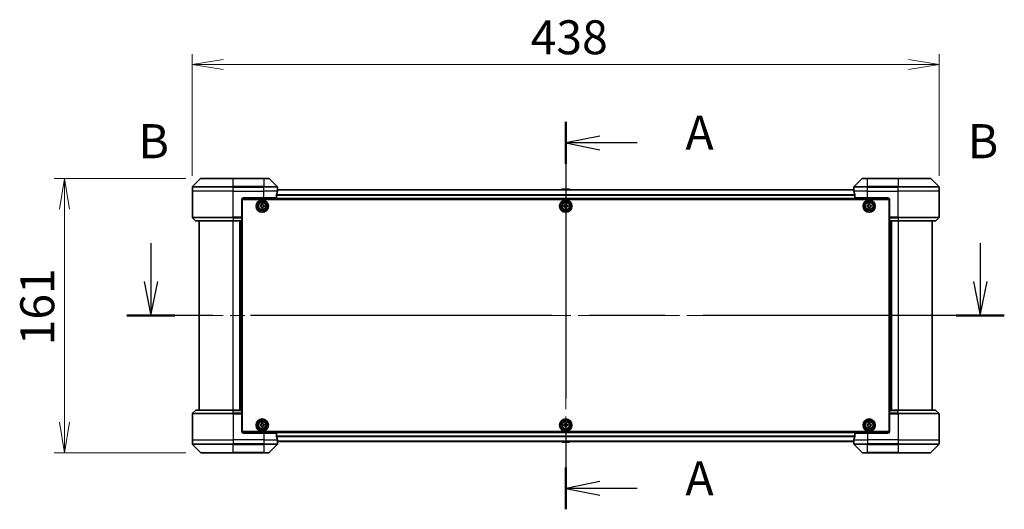
# Model space of a CAD drawing. Units: millimetres. Extents: x 87 to 12268, y 48 to 2296.
# Drawn here: x 3407 to 3984, y 1013 to 1300 of the extents above; entities that cross this region are included whole.
import ezdxf

# ---------------------------------------------------------------- set-up
doc = ezdxf.new("R2010")
doc.units = ezdxf.units.MM
doc.header["$LTSCALE"] = 6
doc.linetypes.add('CHAIN', pattern=[0.3543, 0.2362, -0.0295, 0.0591, -0.0295])
doc.layers.get('Defpoints').update_dxf_attribs({"lineweight": 25})
for name, color, linetype, lineweight in [('Centerline (ISO)', 131, 'Continuous', 18), ('Dimension (ISO)', 7, 'Continuous', 18), ('Section Line (ISO)', 7, 'CHAIN', 25), ('Visible (ISO)', 7, 'Continuous', 35), ('Visible Narrow (ISO)', 7, 'Continuous', 25)]:
    doc.layers.add(name, color=color, linetype=linetype, lineweight=lineweight)
doc.styles.add('Note Text (TK)', font='MS PGothic.ttf')
doc.dimstyles.new('Default - Method 1b (TK)', dxfattribs={"dimscale": 6, "dimtxt": 2.5, "dimasz": 2.5, "dimexe": 1, "dimexo": 1.5, "dimgap": 1, "dimtad": 1, "dimdsep": 46, "dimtxsty": 'Note Text (TK)', "dimblk": 'OPEN', "dimcen": 0.09, "dimdle": 5, "dimclrd": 100, "dimclre": 100, "dimclrt": 7, "dimadec": 1, "dimazin": 1, "dimtfac": 1, "dimtmove": 0, "dimatfit": 3, "dimldrblk": 'OPEN', "dimfxl": 1, "dimtolj": 1, "dimlwd": -1, "dimlwe": -1, "dimarcsym": 0})

# ---------------------------------------------------------------- blocks, each defined once
blk = doc.blocks.new('2dTransSection1')
at = {"layer": 'Section Line (ISO)', "linetype": 'CHAIN', "ltscale": 14.304435}
blk.add_line((174.989, 159.148), (174.989, 130.739), dxfattribs=at)
at = {"layer": 'Section Line (ISO)', "linetype": 'Continuous', "lineweight": 50}
for p, q in [((174.989, 159.148), (174.989, 156.08)), ((174.989, 133.807), (174.989, 130.739))]:
    blk.add_line(p, q, dxfattribs=at)
at = {"layer": 'Section Line (ISO)', "linetype": 'Continuous'}
for p, q in [((177.489, 158.114), (174.989, 157.614)), ((177.489, 157.614), (174.989, 157.614)), ((174.989, 157.614), (177.489, 157.114)), ((180.219, 157.614), (177.489, 157.614)), ((177.489, 132.773), (174.989, 132.273)), ((177.489, 132.273), (174.989, 132.273)), ((174.989, 132.273), (177.489, 131.773)), ((180.219, 132.273), (177.489, 132.273))]:
    blk.add_line(p, q, dxfattribs=at)
at = {"layer": 'Section Line (ISO)', "char_height": 2.5, "attachment_point": 7, "style": 'Note Text (TK)'}
for insert in [(183.767, 156.327), (183.767, 130.987)]:
    blk.add_mtext('A', dxfattribs=dict(at, insert=insert))
blk = doc.blocks.new('2dTransSection0')
at = {"layer": 'Section Line (ISO)', "linetype": 'Continuous'}
for p, q in [((144.578, 150.25), (144.578, 147.448)), ((205.386, 150.25), (205.386, 147.448)), ((144.078, 147.448), (144.578, 144.948)), ((144.578, 147.448), (144.578, 144.948)), ((144.578, 144.948), (145.078, 147.448)), ((204.886, 147.448), (205.386, 144.948)), ((205.386, 147.448), (205.386, 144.948)), ((205.386, 144.948), (205.886, 147.448))]:
    blk.add_line(p, q, dxfattribs=at)
at = {"layer": 'Section Line (ISO)', "linetype": 'CHAIN', "ltscale": 15.602504}
blk.add_line((207.15, 144.948), (142.814, 144.948), dxfattribs=at)
at = {"layer": 'Section Line (ISO)', "linetype": 'Continuous', "lineweight": 50}
for p, q in [((146.342, 144.948), (142.814, 144.948)), ((207.15, 144.948), (203.622, 144.948))]:
    blk.add_line(p, q, dxfattribs=at)
at = {"layer": 'Section Line (ISO)', "char_height": 2.5, "attachment_point": 7, "style": 'Note Text (TK)'}
for insert in [(143.659, 155.706), (204.467, 155.706)]:
    blk.add_mtext('B', dxfattribs=dict(at, insert=insert))
blk = doc.blocks.new('_Open')
at = {"color": 0, "linetype": 'ByBlock', "lineweight": -2}
for p, q in [((-1, 0.167), (0, 0)), ((-1, -0.167), (0, 0)), ((0, 0), (-1, 0))]:
    blk.add_line(p, q, dxfattribs=at)
blk = doc.blocks.new('*D54')
at = {"layer": 'Defpoints', "color": 0}
for p in [(3945.91, 1273.59), (3507.91, 1199.27), (3945.91, 1199.27)]:
    blk.add_point(p, dxfattribs=at)
at = {"layer": 'Dimension (ISO)', "color": 100}
for p, q in [((3507.91, 1208.27), (3507.91, 1279.59)), ((3945.91, 1208.27), (3945.91, 1279.59)), ((3525.91, 1273.59), (3927.91, 1273.59))]:
    blk.add_line(p, q, dxfattribs=at)
at = {"layer": 'Dimension (ISO)', "color": 100, "xscale": 18, "yscale": 18, "zscale": 18, "rotation": 180}
blk.add_blockref('_Open', (3507.91, 1273.59), dxfattribs=at)
at = {"layer": 'Dimension (ISO)', "color": 100, "xscale": 18, "yscale": 18, "zscale": 18}
blk.add_blockref('_Open', (3945.91, 1273.59), dxfattribs=at)
at = {"layer": 'Dimension (ISO)', "color": 7, "insert": (3706.37, 1289.55), "char_height": 15, "attachment_point": 4, "style": 'Note Text (TK)'}
blk.add_mtext('\\A1;\\fMS PGothic|b0|i0;{\\H19.9200;438', dxfattribs=at)
blk = doc.blocks.new('*D55')
at = {"layer": 'Defpoints', "color": 0}
for p in [(3513.12, 1206.77), (3432.92, 1045.77), (3513.12, 1045.77)]:
    blk.add_point(p, dxfattribs=at)
at = {"layer": 'Dimension (ISO)', "color": 100}
for p, q in [((3504.12, 1206.77), (3426.92, 1206.77)), ((3432.92, 1188.77), (3432.92, 1063.77)), ((3504.12, 1045.77), (3426.92, 1045.77))]:
    blk.add_line(p, q, dxfattribs=at)
at = {"layer": 'Dimension (ISO)', "color": 100, "xscale": 18, "yscale": 18, "zscale": 18}
for p, rotation in [((3432.92, 1206.77), 90), ((3432.92, 1045.77), 270)]:
    blk.add_blockref('_Open', p, dxfattribs=dict(at, rotation=rotation))
at = {"layer": 'Dimension (ISO)', "color": 7, "insert": (3416.96, 1108.79), "char_height": 15, "attachment_point": 4, "rotation": 90, "style": 'Note Text (TK)'}
blk.add_mtext('\\A1;\\fMS PGothic|b0|i0;{\\H19.9200;161', dxfattribs=at)

msp = doc.modelspace()

# ---------------------------------------------------------------- linework, layer by layer
at = {"layer": 'Centerline (ISO)', "linetype": 'CHAIN', "ltscale": 23.990969}
for p, q in [((3726.9126, 1220.0736), (3726.9126, 1032.4736)), ((3491.9126, 1126.2736), (3961.9126, 1126.2736))]:
    msp.add_line(p, q, dxfattribs=at)
at = {"layer": 'Visible (ISO)'}
for p, q in [((3507.9126, 1199.2736), (3507.9126, 1201.5665)), ((3512.7661, 1206.6271), (3508.059, 1201.92)), ((3513.1197, 1206.7736), (3531.9126, 1206.7736)), ((3549.9126, 1206.7736), (3531.9126, 1206.7736)), ((3549.9126, 1206.7736), (3552.7054, 1206.7736)), ((3557.7661, 1201.92), (3553.059, 1206.6271)), ((3557.9126, 1200.2736), (3557.9126, 1201.5665)), ((3895.9126, 1200.2736), (3895.9126, 1201.5665)), ((3900.7661, 1206.6271), (3896.059, 1201.92)), ((3901.1197, 1206.7736), (3903.9126, 1206.7736)), ((3921.9126, 1206.7736), (3903.9126, 1206.7736)), ((3921.9126, 1206.7736), (3940.7054, 1206.7736)), ((3945.7661, 1201.92), (3941.059, 1206.6271)), ((3945.9126, 1199.2736), (3945.9126, 1201.5665)), ((3507.9126, 1183.9807), (3507.9126, 1199.2736)), ((3557.3288, 1195.2736), (3557.3288, 1197.165)), ((3895.9404, 1200.0736), (3557.8847, 1200.0736)), ((3557.9126, 1200.2736), (3557.9045, 1200.2736)), ((3557.9126, 1200.0736), (3557.9126, 1200.2736)), ((3724.6034, 1200.3826), (3724.4026, 1200.0736)), ((3729.054, 1200.4736), (3724.7711, 1200.4736)), ((3729.2217, 1200.3826), (3729.4226, 1200.0736)), ((3895.9126, 1200.2736), (3895.9126, 1200.0736)), ((3895.9206, 1200.2736), (3895.9126, 1200.2736)), ((3896.4964, 1197.165), (3896.4964, 1195.2736)), ((3945.9126, 1183.9807), (3945.9126, 1199.2736)), ((3536.9126, 1194.2736), (3536.9126, 1183.9807)), ((3537.1626, 1191.0736), (3536.9126, 1191.0736)), ((3537.1626, 1190.5736), (3536.9126, 1190.5736)), ((3537.1626, 1190.0736), (3536.9126, 1190.0736)), ((3536.9586, 1194.5736), (3916.8665, 1194.5736)), ((3537.1626, 1058.2736), (3537.1626, 1194.2736)), ((3537.1626, 1194.2736), (3916.6626, 1194.2736)), ((3537.9126, 1195.2736), (3549.9126, 1195.2736)), ((3547.6576, 1190.8154), (3548.12, 1190.8231)), ((3547.6679, 1190.1905), (3547.6576, 1190.8154)), ((3548.1303, 1190.1981), (3547.6679, 1190.1905)), ((3548.5795, 1191.7683), (3549.2044, 1191.7786)), ((3548.5871, 1191.3058), (3548.5795, 1191.7683)), ((3549.2044, 1191.7786), (3549.212, 1191.3161)), ((3549.6948, 1190.849), (3550.1572, 1190.8567)), ((3550.1675, 1190.2318), (3549.7051, 1190.2241)), ((3557.3288, 1195.2736), (3549.9126, 1195.2736)), ((3550.1572, 1190.8567), (3550.1675, 1190.2318)), ((3725.6626, 1190.8361), (3726.1251, 1190.8361)), ((3725.6626, 1190.2111), (3725.6626, 1190.8361)), ((3726.1251, 1190.2111), (3725.6626, 1190.2111)), ((3726.6001, 1191.3111), (3726.6001, 1191.7736)), ((3726.6001, 1191.7736), (3727.2251, 1191.7736)), ((3727.2251, 1191.7736), (3727.2251, 1191.3111)), ((3727.7001, 1190.8361), (3728.1626, 1190.8361)), ((3728.1626, 1190.2111), (3727.7001, 1190.2111)), ((3728.1626, 1190.8361), (3728.1626, 1190.2111)), ((3903.9126, 1195.2736), (3896.4964, 1195.2736)), ((3903.6611, 1190.83), (3904.1236, 1190.8323)), ((3903.6641, 1190.205), (3903.6611, 1190.83)), ((3904.1266, 1190.2073), (3903.6641, 1190.205)), ((3903.9126, 1195.2736), (3915.9126, 1195.2736)), ((3904.594, 1191.7721), (3905.219, 1191.7751)), ((3904.5962, 1191.3096), (3904.594, 1191.7721)), ((3905.219, 1191.7751), (3905.2212, 1191.3126)), ((3905.6985, 1190.8399), (3906.161, 1190.8421)), ((3906.1641, 1190.2171), (3905.7016, 1190.2149)), ((3906.161, 1190.8421), (3906.1641, 1190.2171)), ((3916.6626, 1194.2736), (3916.6626, 1058.2736)), ((3916.9126, 1191.0736), (3916.6626, 1191.0736)), ((3916.9126, 1190.5736), (3916.6626, 1190.5736)), ((3916.9126, 1190.0736), (3916.6626, 1190.0736)), ((3916.9126, 1194.2736), (3916.9126, 1183.9807)), ((3536.9126, 1188.0736), (3537.1626, 1188.0736)), ((3537.1626, 1185.0736), (3536.9126, 1185.0736)), ((3536.9126, 1184.0736), (3537.1626, 1184.0736)), ((3548.6207, 1189.2686), (3548.6131, 1189.731)), ((3549.2456, 1189.2789), (3548.6207, 1189.2686)), ((3549.238, 1189.7414), (3549.2456, 1189.2789)), ((3726.6001, 1189.2736), (3726.6001, 1189.7361)), ((3727.2251, 1189.2736), (3726.6001, 1189.2736)), ((3727.2251, 1189.7361), (3727.2251, 1189.2736)), ((3904.6061, 1189.2721), (3904.6039, 1189.7346)), ((3905.2311, 1189.2751), (3904.6061, 1189.2721)), ((3905.2289, 1189.7376), (3905.2311, 1189.2751)), ((3916.6626, 1188.0736), (3916.9126, 1188.0736)), ((3916.9126, 1185.0736), (3916.6626, 1185.0736)), ((3916.6626, 1184.0736), (3916.9126, 1184.0736)), ((3508.059, 1183.6271), (3509.7661, 1181.92)), ((3531.9126, 1181.7736), (3510.1197, 1181.7736)), ((3511.9126, 1181.7736), (3511.9126, 1070.7736)), ((3531.9126, 1181.7736), (3536.9126, 1181.7736)), ((3535.9126, 1070.7736), (3535.9126, 1181.7736)), ((3536.9126, 1183.9807), (3536.9126, 1183.6271)), ((3537.1626, 1183.7736), (3536.9126, 1183.7736)), ((3536.9126, 1181.92), (3536.9126, 1183.6271)), ((3536.9126, 1181.92), (3536.9126, 1181.7736)), ((3536.9126, 1070.7736), (3536.9126, 1181.7736)), ((3916.9126, 1183.7736), (3916.6626, 1183.7736)), ((3916.9126, 1183.6271), (3916.9126, 1183.9807)), ((3916.9126, 1183.6271), (3916.9126, 1181.92)), ((3916.9126, 1181.7736), (3916.9126, 1181.92)), ((3916.9126, 1181.7736), (3921.9126, 1181.7736)), ((3916.9126, 1181.7736), (3916.9126, 1070.7736)), ((3917.9126, 1181.7736), (3917.9126, 1070.7736)), ((3943.7054, 1181.7736), (3921.9126, 1181.7736)), ((3941.9126, 1070.7736), (3941.9126, 1181.7736)), ((3945.7661, 1183.6271), (3944.059, 1181.92)), ((3507.9126, 1068.5665), (3507.9126, 1053.2736)), ((3508.059, 1068.92), (3509.7661, 1070.6271)), ((3510.1197, 1070.7736), (3531.9126, 1070.7736)), ((3536.9126, 1070.7736), (3531.9126, 1070.7736)), ((3536.9126, 1070.7736), (3536.9126, 1070.6271)), ((3536.9126, 1068.92), (3536.9126, 1070.6271)), ((3536.9126, 1068.92), (3536.9126, 1068.5665)), ((3536.9126, 1068.7736), (3537.1626, 1068.7736)), ((3536.9126, 1058.2736), (3536.9126, 1068.5665)), ((3916.6626, 1068.7736), (3916.9126, 1068.7736)), ((3916.9126, 1070.6271), (3916.9126, 1070.7736)), ((3921.9126, 1070.7736), (3916.9126, 1070.7736)), ((3916.9126, 1070.6271), (3916.9126, 1068.92)), ((3916.9126, 1068.5665), (3916.9126, 1068.92)), ((3916.9126, 1058.2736), (3916.9126, 1068.5665)), ((3921.9126, 1070.7736), (3943.7054, 1070.7736)), ((3945.7661, 1068.92), (3944.059, 1070.6271)), ((3945.9126, 1068.5665), (3945.9126, 1053.2736)), ((3537.1626, 1068.4736), (3536.9126, 1068.4736)), ((3536.9126, 1067.4736), (3537.1626, 1067.4736)), ((3537.1626, 1064.4736), (3536.9126, 1064.4736)), ((3548.5894, 1063.2709), (3549.2144, 1063.2762)), ((3548.5934, 1062.8084), (3548.5894, 1063.2709)), ((3549.2144, 1063.2762), (3549.2183, 1062.8137)), ((3726.6001, 1062.8111), (3726.6001, 1063.2736)), ((3726.6001, 1063.2736), (3727.2251, 1063.2736)), ((3727.2251, 1063.2736), (3727.2251, 1062.8111)), ((3904.6001, 1062.8111), (3904.6001, 1063.2736)), ((3904.6001, 1063.2736), (3905.2251, 1063.2736)), ((3905.2251, 1063.2736), (3905.2251, 1062.8111)), ((3916.9126, 1068.4736), (3916.6626, 1068.4736)), ((3916.6626, 1067.4736), (3916.9126, 1067.4736)), ((3916.9126, 1064.4736), (3916.6626, 1064.4736)), ((3536.9126, 1062.4736), (3537.1626, 1062.4736)), ((3536.9126, 1061.9736), (3537.1626, 1061.9736)), ((3536.9126, 1061.4736), (3537.1626, 1061.4736)), ((3916.8665, 1057.9736), (3536.9586, 1057.9736)), ((3916.6626, 1058.2736), (3537.1626, 1058.2736)), ((3549.9126, 1057.2736), (3537.9126, 1057.2736)), ((3547.6599, 1062.3254), (3548.1224, 1062.3294)), ((3547.6653, 1061.7004), (3547.6599, 1062.3254)), ((3548.1277, 1061.7044), (3547.6653, 1061.7004)), ((3548.6107, 1060.771), (3548.6068, 1061.2335)), ((3549.2357, 1060.7763), (3548.6107, 1060.771)), ((3549.2318, 1061.2388), (3549.2357, 1060.7763)), ((3549.6974, 1062.3428), (3550.1598, 1062.3467)), ((3550.1652, 1061.7218), (3549.7027, 1061.7178)), ((3549.9126, 1057.2736), (3557.3288, 1057.2736)), ((3550.1598, 1062.3467), (3550.1652, 1061.7218)), ((3557.3288, 1055.3822), (3557.3288, 1057.2736)), ((3725.6626, 1062.3361), (3726.1251, 1062.3361)), ((3725.6626, 1061.7111), (3725.6626, 1062.3361)), ((3726.1251, 1061.7111), (3725.6626, 1061.7111)), ((3726.6001, 1060.7736), (3726.6001, 1061.2361)), ((3727.2251, 1060.7736), (3726.6001, 1060.7736)), ((3727.2251, 1061.2361), (3727.2251, 1060.7736)), ((3727.7001, 1062.3361), (3728.1626, 1062.3361)), ((3728.1626, 1061.7111), (3727.7001, 1061.7111)), ((3728.1626, 1062.3361), (3728.1626, 1061.7111)), ((3896.4964, 1057.2736), (3896.4964, 1055.3822)), ((3896.4964, 1057.2736), (3903.9126, 1057.2736)), ((3903.6626, 1061.7111), (3903.6626, 1062.3361)), ((3903.6626, 1062.3361), (3904.1251, 1062.3361)), ((3904.1251, 1061.7111), (3903.6626, 1061.7111)), ((3915.9126, 1057.2736), (3903.9126, 1057.2736)), ((3904.6001, 1060.7736), (3904.6001, 1061.2361)), ((3905.2251, 1060.7736), (3904.6001, 1060.7736)), ((3905.2251, 1061.2361), (3905.2251, 1060.7736)), ((3905.7001, 1062.3361), (3906.1626, 1062.3361)), ((3906.1626, 1061.7111), (3905.7001, 1061.7111)), ((3906.1626, 1062.3361), (3906.1626, 1061.7111)), ((3916.6626, 1062.4736), (3916.9126, 1062.4736)), ((3916.6626, 1061.9736), (3916.9126, 1061.9736)), ((3916.6626, 1061.4736), (3916.9126, 1061.4736)), ((3507.9126, 1053.2736), (3507.9126, 1050.9807)), ((3557.8847, 1052.4736), (3895.9404, 1052.4736)), ((3557.9045, 1052.2736), (3557.9126, 1052.2736)), ((3557.9126, 1052.2736), (3557.9126, 1052.4736)), ((3557.9126, 1052.2736), (3557.9126, 1050.9807)), ((3724.6034, 1052.1646), (3724.4026, 1052.4736)), ((3724.7711, 1052.0736), (3729.054, 1052.0736)), ((3729.2217, 1052.1646), (3729.4226, 1052.4736)), ((3895.9126, 1052.4736), (3895.9126, 1052.2736)), ((3895.9126, 1052.2736), (3895.9206, 1052.2736)), ((3895.9126, 1052.2736), (3895.9126, 1050.9807)), ((3945.9126, 1053.2736), (3945.9126, 1050.9807)), ((3508.059, 1050.6271), (3512.7661, 1045.92)), ((3531.9126, 1045.7736), (3513.1197, 1045.7736)), ((3531.9126, 1045.7736), (3549.9126, 1045.7736)), ((3552.7054, 1045.7736), (3549.9126, 1045.7736)), ((3553.059, 1045.92), (3557.7661, 1050.6271)), ((3896.059, 1050.6271), (3900.7661, 1045.92)), ((3903.9126, 1045.7736), (3901.1197, 1045.7736)), ((3903.9126, 1045.7736), (3921.9126, 1045.7736)), ((3940.7054, 1045.7736), (3921.9126, 1045.7736)), ((3941.059, 1045.92), (3945.7661, 1050.6271))]:
    msp.add_line(p, q, dxfattribs=at)
for centre, radius in [((3548.9126, 1190.5236), 3.6), ((3548.9126, 1190.5236), 3.5), ((3548.9126, 1190.5236), 2.7), ((3548.9126, 1190.5236), 2.6), ((3548.9126, 1190.5236), 2.4649), ((3726.9126, 1190.5236), 3.6), ((3726.9126, 1190.5236), 3.5), ((3726.9126, 1190.5236), 2.7), ((3726.9126, 1190.5236), 2.6), ((3726.9126, 1190.5236), 2.4649), ((3904.9126, 1190.5236), 3.6), ((3904.9126, 1190.5236), 3.5), ((3904.9126, 1190.5236), 2.7), ((3904.9126, 1190.5236), 2.6), ((3904.9126, 1190.5236), 2.4649), ((3548.9126, 1062.0236), 3.6), ((3548.9126, 1062.0236), 3.5), ((3548.9126, 1062.0236), 2.7), ((3548.9126, 1062.0236), 2.6), ((3548.9126, 1062.0236), 2.4649), ((3726.9126, 1062.0236), 3.6), ((3726.9126, 1062.0236), 3.5), ((3726.9126, 1062.0236), 2.7), ((3726.9126, 1062.0236), 2.6), ((3726.9126, 1062.0236), 2.4649), ((3904.9126, 1062.0236), 3.6), ((3904.9126, 1062.0236), 3.5), ((3904.9126, 1062.0236), 2.7), ((3904.9126, 1062.0236), 2.6), ((3904.9126, 1062.0236), 2.4649)]:
    msp.add_circle(centre, radius, dxfattribs=at)
for centre, radius, start, end in [((3508.4126, 1201.5665), 0.5, 135, 180), ((3513.1197, 1206.2736), 0.5, 90, 135), ((3552.7054, 1206.2736), 0.5, 45, 90), ((3557.4126, 1201.5665), 0.5, 0, 45), ((3896.4126, 1201.5665), 0.5, 135, 180), ((3901.1197, 1206.2736), 0.5, 90, 135), ((3940.7054, 1206.2736), 0.5, 45, 90), ((3945.4126, 1201.5665), 0.5, 0, 45), ((3724.7711, 1200.2736), 0.2, 90, 146.9761324), ((3729.054, 1200.2736), 0.2, 33.0238676, 90), ((3537.9126, 1194.2736), 1, 90, 180), ((3915.9126, 1194.2736), 1, 0, 90), ((3508.4126, 1183.9807), 0.5, 180, 225), ((3510.1197, 1182.2736), 0.5, 225, 270), ((3943.7054, 1182.2736), 0.5, 270, 315), ((3945.4126, 1183.9807), 0.5, 315, 0), ((3508.4126, 1068.5665), 0.5, 135, 180), ((3510.1197, 1070.2736), 0.5, 90, 135), ((3943.7054, 1070.2736), 0.5, 45, 90), ((3945.4126, 1068.5665), 0.5, 0, 45), ((3537.9126, 1058.2736), 1, 180, 270), ((3915.9126, 1058.2736), 1, 270, 0), ((3724.7711, 1052.2736), 0.2, 213.0238676, 270), ((3729.054, 1052.2736), 0.2, 270, 326.9761324), ((3508.4126, 1050.9807), 0.5, 180, 225), ((3513.1197, 1046.2736), 0.5, 225, 270), ((3552.7054, 1046.2736), 0.5, 270, 315), ((3557.4126, 1050.9807), 0.5, 315, 0), ((3896.4126, 1050.9807), 0.5, 180, 225), ((3901.1197, 1046.2736), 0.5, 225, 270), ((3940.7054, 1046.2736), 0.5, 270, 315), ((3945.4126, 1050.9807), 0.5, 315, 0)]:
    msp.add_arc(centre, radius, start, end, dxfattribs=at)
for centre, major_axis, start_param, end_param in [((3549.9126, 1200.8736), (0, -9.6), 1.19575789, 1.40334825), ((3549.9126, 1200.8736), (0, -9.6), 1.40334825, 1.49698509), ((3903.9126, 1200.8736), (0, -9.6), 4.78620022, 4.87983706), ((3903.9126, 1200.8736), (0, -9.6), 4.87983706, 5.08742742), ((3549.9126, 1051.6736), (0, 9.6), 4.87983706, 5.08742742), ((3549.9126, 1051.6736), (0, 9.6), 4.78620022, 4.87983706), ((3903.9126, 1051.6736), (0, 9.6), 1.40334825, 1.49698509), ((3903.9126, 1051.6736), (0, 9.6), 1.19575789, 1.40334825)]:
    msp.add_ellipse(centre, major_axis=major_axis, ratio=0.83333333, start_param=start_param, end_param=end_param, dxfattribs=at)
for points, knots in [([(3557.3565, 1197.357), (3557.3491, 1197.3343), (3557.3425, 1197.3076), (3557.3318, 1197.2424), (3557.3288, 1197.2026), (3557.3288, 1197.165)], [-0.0201836507, -0.0201836507, -0.0201836507, -0.0201836507, -0.0112759257, -0.0112759257, 0, 0, 0, 0]), ([(3557.9045, 1200.2736), (3557.9028, 1200.2736), (3557.9007, 1200.2661), (3557.8963, 1200.2354), (3557.894, 1200.2123), (3557.8917, 1200.1794), (3557.8912, 1200.1727), (3557.8908, 1200.1656)], [0.1356732242, 0.1356732242, 0.1356732242, 0.1356732242, 0.1469944231, 0.1469944231, 0.158315622, 0.158315622, 0.1609890322, 0.1609890322, 0.1609890322, 0.1609890322]), ([(3895.9343, 1200.1656), (3895.9339, 1200.1727), (3895.9335, 1200.1794), (3895.9311, 1200.2123), (3895.9288, 1200.2354), (3895.9244, 1200.2661), (3895.9223, 1200.2736), (3895.9206, 1200.2736)], [0.1103900742, 0.1103900742, 0.1103900742, 0.1103900742, 0.1130634845, 0.1130634845, 0.1243846834, 0.1243846834, 0.1357058823, 0.1357058823, 0.1357058823, 0.1357058823]), ([(3896.4964, 1197.165), (3896.4964, 1197.2033), (3896.4932, 1197.2438), (3896.4823, 1197.3088), (3896.4759, 1197.3347), (3896.4686, 1197.357)], [0.093260715, 0.093260715, 0.093260715, 0.093260715, 0.1047444472, 0.1047444472, 0.1134564756, 0.1134564756, 0.1134564756, 0.1134564756]), ([(3548.12, 1190.8231), (3548.1794, 1190.824), (3548.2428, 1190.8369), (3548.3591, 1190.8873), (3548.412, 1190.9247), (3548.4951, 1191.0107), (3548.5308, 1191.0648), (3548.5773, 1191.1827), (3548.5881, 1191.2464), (3548.5871, 1191.3058)], [0, 0, 0, 0, 0.0179369429, 0.0179369429, 0.0358738858, 0.0358738858, 0.0538108287, 0.0538108287, 0.0717477716, 0.0717477716, 0.0717477716, 0.0717477716]), ([(3548.6131, 1189.731), (3548.6121, 1189.7905), (3548.5992, 1189.8538), (3548.5489, 1189.9701), (3548.5114, 1190.023), (3548.4255, 1190.1061), (3548.3714, 1190.1418), (3548.2535, 1190.1883), (3548.1898, 1190.1991), (3548.1303, 1190.1981)], [0, 0, 0, 0, 0.0179369429, 0.0179369429, 0.0358738858, 0.0358738858, 0.0538108287, 0.0538108287, 0.0717477716, 0.0717477716, 0.0717477716, 0.0717477716]), ([(3549.212, 1191.3161), (3549.213, 1191.2567), (3549.2259, 1191.1934), (3549.2762, 1191.0771), (3549.3137, 1191.0242), (3549.3996, 1190.941), (3549.4538, 1190.9053), (3549.5716, 1190.8589), (3549.6354, 1190.8481), (3549.6948, 1190.849)], [0, 0, 0, 0, 0.0179369429, 0.0179369429, 0.0358738858, 0.0358738858, 0.0538108287, 0.0538108287, 0.0717477716, 0.0717477716, 0.0717477716, 0.0717477716]), ([(3549.7051, 1190.2241), (3549.6457, 1190.2232), (3549.5823, 1190.2103), (3549.4661, 1190.1599), (3549.4131, 1190.1225), (3549.33, 1190.0365), (3549.2943, 1189.9824), (3549.2478, 1189.8645), (3549.237, 1189.8008), (3549.238, 1189.7414)], [0, 0, 0, 0, 0.0179369429, 0.0179369429, 0.0358738858, 0.0358738858, 0.0538108287, 0.0538108287, 0.0717477716, 0.0717477716, 0.0717477716, 0.0717477716]), ([(3726.1251, 1190.8361), (3726.1845, 1190.8361), (3726.248, 1190.8479), (3726.3651, 1190.8964), (3726.4187, 1190.9329), (3726.5032, 1191.0175), (3726.5398, 1191.071), (3726.5882, 1191.1881), (3726.6001, 1191.2517), (3726.6001, 1191.3111)], [0, 0, 0, 0, 0.0179369429, 0.0179369429, 0.0358738858, 0.0358738858, 0.0538108287, 0.0538108287, 0.0717477716, 0.0717477716, 0.0717477716, 0.0717477716]), ([(3726.6001, 1189.7361), (3726.6001, 1189.7955), (3726.5882, 1189.8591), (3726.5398, 1189.9762), (3726.5032, 1190.0297), (3726.4187, 1190.1142), (3726.3651, 1190.1508), (3726.248, 1190.1992), (3726.1845, 1190.2111), (3726.1251, 1190.2111)], [0, 0, 0, 0, 0.0179369429, 0.0179369429, 0.0358738858, 0.0358738858, 0.0538108287, 0.0538108287, 0.0717477716, 0.0717477716, 0.0717477716, 0.0717477716]), ([(3727.2251, 1191.3111), (3727.2251, 1191.2517), (3727.2369, 1191.1881), (3727.2853, 1191.071), (3727.3219, 1191.0175), (3727.4065, 1190.9329), (3727.46, 1190.8964), (3727.5771, 1190.8479), (3727.6406, 1190.8361), (3727.7001, 1190.8361)], [0, 0, 0, 0, 0.0179369429, 0.0179369429, 0.0358738858, 0.0358738858, 0.0538108287, 0.0538108287, 0.0717477716, 0.0717477716, 0.0717477716, 0.0717477716]), ([(3727.7001, 1190.2111), (3727.6406, 1190.2111), (3727.5771, 1190.1992), (3727.46, 1190.1508), (3727.4065, 1190.1142), (3727.3219, 1190.0297), (3727.2853, 1189.9762), (3727.2369, 1189.8591), (3727.2251, 1189.7955), (3727.2251, 1189.7361)], [0, 0, 0, 0, 0.0179369429, 0.0179369429, 0.0358738858, 0.0358738858, 0.0538108287, 0.0538108287, 0.0717477716, 0.0717477716, 0.0717477716, 0.0717477716]), ([(3904.1236, 1190.8323), (3904.183, 1190.8326), (3904.2465, 1190.8447), (3904.3633, 1190.8937), (3904.4167, 1190.9305), (3904.5008, 1191.0155), (3904.5371, 1191.0692), (3904.585, 1191.1865), (3904.5965, 1191.2501), (3904.5962, 1191.3096)], [0, 0, 0, 0, 0.0179369429, 0.0179369429, 0.0358738858, 0.0358738858, 0.0538108287, 0.0538108287, 0.0717477716, 0.0717477716, 0.0717477716, 0.0717477716]), ([(3904.6039, 1189.7346), (3904.6036, 1189.794), (3904.5914, 1189.8575), (3904.5424, 1189.9744), (3904.5056, 1190.0277), (3904.4206, 1190.1119), (3904.3669, 1190.1482), (3904.2496, 1190.196), (3904.186, 1190.2076), (3904.1266, 1190.2073)], [0, 0, 0, 0, 0.0179369429, 0.0179369429, 0.0358738858, 0.0358738858, 0.0538108287, 0.0538108287, 0.0717477716, 0.0717477716, 0.0717477716, 0.0717477716]), ([(3905.2212, 1191.3126), (3905.2215, 1191.2532), (3905.2337, 1191.1897), (3905.2827, 1191.0728), (3905.3195, 1191.0195), (3905.4045, 1190.9353), (3905.4582, 1190.899), (3905.5755, 1190.8512), (3905.6391, 1190.8396), (3905.6985, 1190.8399)], [0, 0, 0, 0, 0.0179369429, 0.0179369429, 0.0358738858, 0.0358738858, 0.0538108287, 0.0538108287, 0.0717477716, 0.0717477716, 0.0717477716, 0.0717477716]), ([(3905.7016, 1190.2149), (3905.6421, 1190.2146), (3905.5786, 1190.2025), (3905.4618, 1190.1535), (3905.4084, 1190.1166), (3905.3243, 1190.0317), (3905.288, 1189.978), (3905.2401, 1189.8607), (3905.2286, 1189.7971), (3905.2289, 1189.7376)], [0, 0, 0, 0, 0.0179369429, 0.0179369429, 0.0358738858, 0.0358738858, 0.0538108287, 0.0538108287, 0.0717477716, 0.0717477716, 0.0717477716, 0.0717477716]), ([(3548.1224, 1062.3294), (3548.1819, 1062.3299), (3548.2453, 1062.3423), (3548.362, 1062.3917), (3548.4152, 1062.4287), (3548.499, 1062.514), (3548.5351, 1062.5678), (3548.5826, 1062.6853), (3548.5939, 1062.749), (3548.5934, 1062.8084)], [0, 0, 0, 0, 0.0179369429, 0.0179369429, 0.0358738858, 0.0358738858, 0.0538108287, 0.0538108287, 0.0717477716, 0.0717477716, 0.0717477716, 0.0717477716]), ([(3549.2183, 1062.8137), (3549.2188, 1062.7543), (3549.2312, 1062.6908), (3549.2806, 1062.5742), (3549.3177, 1062.521), (3549.403, 1062.4371), (3549.4568, 1062.401), (3549.5743, 1062.3536), (3549.6379, 1062.3423), (3549.6974, 1062.3428)], [0, 0, 0, 0, 0.0179369429, 0.0179369429, 0.0358738858, 0.0358738858, 0.0538108287, 0.0538108287, 0.0717477716, 0.0717477716, 0.0717477716, 0.0717477716]), ([(3726.1251, 1062.3361), (3726.1845, 1062.3361), (3726.248, 1062.3479), (3726.3651, 1062.3964), (3726.4187, 1062.4329), (3726.5032, 1062.5175), (3726.5398, 1062.571), (3726.5882, 1062.6881), (3726.6001, 1062.7517), (3726.6001, 1062.8111)], [0, 0, 0, 0, 0.0179369429, 0.0179369429, 0.0358738858, 0.0358738858, 0.0538108287, 0.0538108287, 0.0717477716, 0.0717477716, 0.0717477716, 0.0717477716]), ([(3727.2251, 1062.8111), (3727.2251, 1062.7517), (3727.2369, 1062.6881), (3727.2853, 1062.571), (3727.3219, 1062.5175), (3727.4065, 1062.4329), (3727.46, 1062.3964), (3727.5771, 1062.3479), (3727.6406, 1062.3361), (3727.7001, 1062.3361)], [0, 0, 0, 0, 0.0179369429, 0.0179369429, 0.0358738858, 0.0358738858, 0.0538108287, 0.0538108287, 0.0717477716, 0.0717477716, 0.0717477716, 0.0717477716]), ([(3904.1251, 1062.3361), (3904.1845, 1062.3361), (3904.248, 1062.3479), (3904.3651, 1062.3964), (3904.4187, 1062.4329), (3904.5032, 1062.5175), (3904.5398, 1062.571), (3904.5882, 1062.6881), (3904.6001, 1062.7517), (3904.6001, 1062.8111)], [0, 0, 0, 0, 0.0179369429, 0.0179369429, 0.0358738858, 0.0358738858, 0.0538108287, 0.0538108287, 0.0717477716, 0.0717477716, 0.0717477716, 0.0717477716]), ([(3905.2251, 1062.8111), (3905.2251, 1062.7517), (3905.2369, 1062.6881), (3905.2853, 1062.571), (3905.3219, 1062.5175), (3905.4065, 1062.4329), (3905.46, 1062.3964), (3905.5771, 1062.3479), (3905.6406, 1062.3361), (3905.7001, 1062.3361)], [0, 0, 0, 0, 0.0179369429, 0.0179369429, 0.0358738858, 0.0358738858, 0.0538108287, 0.0538108287, 0.0717477716, 0.0717477716, 0.0717477716, 0.0717477716]), ([(3548.6068, 1061.2335), (3548.6063, 1061.2929), (3548.5939, 1061.3563), (3548.5445, 1061.473), (3548.5074, 1061.5262), (3548.4222, 1061.6101), (3548.3683, 1061.6462), (3548.2508, 1061.6936), (3548.1872, 1061.7049), (3548.1277, 1061.7044)], [0, 0, 0, 0, 0.0179369429, 0.0179369429, 0.0358738858, 0.0358738858, 0.0538108287, 0.0538108287, 0.0717477716, 0.0717477716, 0.0717477716, 0.0717477716]), ([(3549.7027, 1061.7178), (3549.6433, 1061.7173), (3549.5798, 1061.7049), (3549.4631, 1061.6555), (3549.4099, 1061.6185), (3549.3261, 1061.5332), (3549.29, 1061.4794), (3549.2426, 1061.3619), (3549.2313, 1061.2982), (3549.2318, 1061.2388)], [0, 0, 0, 0, 0.0179369429, 0.0179369429, 0.0358738858, 0.0358738858, 0.0538108287, 0.0538108287, 0.0717477716, 0.0717477716, 0.0717477716, 0.0717477716]), ([(3726.6001, 1061.2361), (3726.6001, 1061.2955), (3726.5882, 1061.3591), (3726.5398, 1061.4762), (3726.5032, 1061.5297), (3726.4187, 1061.6142), (3726.3651, 1061.6508), (3726.248, 1061.6992), (3726.1845, 1061.7111), (3726.1251, 1061.7111)], [0, 0, 0, 0, 0.0179369429, 0.0179369429, 0.0358738858, 0.0358738858, 0.0538108287, 0.0538108287, 0.0717477716, 0.0717477716, 0.0717477716, 0.0717477716]), ([(3727.7001, 1061.7111), (3727.6406, 1061.7111), (3727.5771, 1061.6992), (3727.46, 1061.6508), (3727.4065, 1061.6142), (3727.3219, 1061.5297), (3727.2853, 1061.4762), (3727.2369, 1061.3591), (3727.2251, 1061.2955), (3727.2251, 1061.2361)], [0, 0, 0, 0, 0.0179369429, 0.0179369429, 0.0358738858, 0.0358738858, 0.0538108287, 0.0538108287, 0.0717477716, 0.0717477716, 0.0717477716, 0.0717477716]), ([(3904.6001, 1061.2361), (3904.6001, 1061.2955), (3904.5882, 1061.3591), (3904.5398, 1061.4762), (3904.5032, 1061.5297), (3904.4187, 1061.6142), (3904.3651, 1061.6508), (3904.248, 1061.6992), (3904.1845, 1061.7111), (3904.1251, 1061.7111)], [0, 0, 0, 0, 0.0179369429, 0.0179369429, 0.0358738858, 0.0358738858, 0.0538108287, 0.0538108287, 0.0717477716, 0.0717477716, 0.0717477716, 0.0717477716]), ([(3905.7001, 1061.7111), (3905.6406, 1061.7111), (3905.5771, 1061.6992), (3905.46, 1061.6508), (3905.4065, 1061.6142), (3905.3219, 1061.5297), (3905.2853, 1061.4762), (3905.2369, 1061.3591), (3905.2251, 1061.2955), (3905.2251, 1061.2361)], [0, 0, 0, 0, 0.0179369429, 0.0179369429, 0.0358738858, 0.0358738858, 0.0538108287, 0.0538108287, 0.0717477716, 0.0717477716, 0.0717477716, 0.0717477716]), ([(3557.3288, 1055.3822), (3557.3288, 1055.3439), (3557.3319, 1055.3034), (3557.3428, 1055.2384), (3557.3492, 1055.2125), (3557.3565, 1055.1902)], [0.093260715, 0.093260715, 0.093260715, 0.093260715, 0.1047444472, 0.1047444472, 0.1134564756, 0.1134564756, 0.1134564756, 0.1134564756]), ([(3557.8908, 1052.3815), (3557.8912, 1052.3745), (3557.8917, 1052.3678), (3557.894, 1052.3349), (3557.8963, 1052.3118), (3557.9007, 1052.2811), (3557.9028, 1052.2736), (3557.9045, 1052.2736)], [0.1103900742, 0.1103900742, 0.1103900742, 0.1103900742, 0.1130634845, 0.1130634845, 0.1243846834, 0.1243846834, 0.1357058823, 0.1357058823, 0.1357058823, 0.1357058823]), ([(3895.9206, 1052.2736), (3895.9223, 1052.2736), (3895.9244, 1052.2811), (3895.9288, 1052.3118), (3895.9311, 1052.3349), (3895.9335, 1052.3678), (3895.9339, 1052.3745), (3895.9343, 1052.3815)], [0.1356732242, 0.1356732242, 0.1356732242, 0.1356732242, 0.1469944231, 0.1469944231, 0.158315622, 0.158315622, 0.1609890322, 0.1609890322, 0.1609890322, 0.1609890322]), ([(3896.4686, 1055.1902), (3896.476, 1055.2129), (3896.4826, 1055.2395), (3896.4933, 1055.3048), (3896.4964, 1055.3446), (3896.4964, 1055.3822)], [-0.0201836507, -0.0201836507, -0.0201836507, -0.0201836507, -0.0112759257, -0.0112759257, 0, 0, 0, 0])]:
    msp.add_open_spline(points, degree=3, knots=knots, dxfattribs=at)
at = {"layer": 'Visible Narrow (ISO)'}
for p, q in [((3531.9126, 1201.5665), (3507.9126, 1201.5665)), ((3508.059, 1201.92), (3531.9126, 1201.92)), ((3531.9126, 1206.6271), (3512.7661, 1206.6271)), ((3531.9126, 1206.7736), (3531.9126, 1206.6271)), ((3531.9126, 1206.6271), (3549.9126, 1206.6271)), ((3531.9126, 1201.92), (3531.9126, 1206.6271)), ((3531.9126, 1201.92), (3531.9126, 1201.5665)), ((3549.9126, 1201.92), (3531.9126, 1201.92)), ((3531.9126, 1199.2736), (3531.9126, 1201.5665)), ((3531.9126, 1201.5665), (3549.9126, 1201.5665)), ((3549.9126, 1206.6271), (3549.9126, 1206.7736)), ((3553.059, 1206.6271), (3549.9126, 1206.6271)), ((3549.9126, 1206.6271), (3549.9126, 1201.92)), ((3549.9126, 1201.92), (3549.9126, 1201.5665)), ((3549.9126, 1201.92), (3557.7661, 1201.92)), ((3549.9126, 1199.2736), (3549.9126, 1201.5665)), ((3557.9126, 1201.5665), (3549.9126, 1201.5665)), ((3903.9126, 1201.5665), (3895.9126, 1201.5665)), ((3896.059, 1201.92), (3903.9126, 1201.92)), ((3903.9126, 1206.6271), (3900.7661, 1206.6271)), ((3903.9126, 1206.6271), (3903.9126, 1206.7736)), ((3903.9126, 1206.6271), (3921.9126, 1206.6271)), ((3903.9126, 1201.92), (3903.9126, 1206.6271)), ((3921.9126, 1201.92), (3903.9126, 1201.92)), ((3903.9126, 1201.92), (3903.9126, 1201.5665)), ((3903.9126, 1199.2736), (3903.9126, 1201.5665)), ((3903.9126, 1201.5665), (3921.9126, 1201.5665)), ((3921.9126, 1206.6271), (3921.9126, 1206.7736)), ((3941.059, 1206.6271), (3921.9126, 1206.6271)), ((3921.9126, 1206.6271), (3921.9126, 1201.92)), ((3921.9126, 1201.92), (3921.9126, 1201.5665)), ((3921.9126, 1201.92), (3945.7661, 1201.92)), ((3921.9126, 1199.2736), (3921.9126, 1201.5665)), ((3945.9126, 1201.5665), (3921.9126, 1201.5665)), ((3531.9126, 1199.2736), (3507.9126, 1199.2736)), ((3531.9126, 1199.2736), (3549.9126, 1199.2736)), ((3531.9126, 1183.9807), (3531.9126, 1199.2736)), ((3557.8007, 1199.2736), (3549.9126, 1199.2736)), ((3549.9126, 1195.2736), (3549.9126, 1199.2736)), ((3896.4964, 1197.1292), (3557.3288, 1197.1292)), ((3557.3288, 1197.0012), (3896.4964, 1197.0012)), ((3557.8795, 1200.0016), (3895.9456, 1200.0016)), ((3729.2217, 1200.3826), (3724.6034, 1200.3826)), ((3903.9126, 1199.2736), (3896.0244, 1199.2736)), ((3903.9126, 1199.2736), (3921.9126, 1199.2736)), ((3903.9126, 1195.2736), (3903.9126, 1199.2736)), ((3945.9126, 1199.2736), (3921.9126, 1199.2736)), ((3921.9126, 1183.9807), (3921.9126, 1199.2736)), ((3916.7126, 1194.8736), (3537.1126, 1194.8736)), ((3537.1626, 1188.6979), (3536.9126, 1188.6979)), ((3536.9126, 1188.4857), (3537.1626, 1188.4857)), ((3537.1626, 1188.1615), (3536.9126, 1188.1615)), ((3536.9126, 1187.7736), (3537.1626, 1187.7736)), ((3537.1626, 1185.3736), (3536.9126, 1185.3736)), ((3536.9126, 1184.9857), (3537.1626, 1184.9857)), ((3537.1626, 1184.6615), (3536.9126, 1184.6615)), ((3536.9126, 1184.4493), (3537.1626, 1184.4493)), ((3537.1626, 1184.3736), (3536.9126, 1184.3736)), ((3916.9126, 1188.6979), (3916.6626, 1188.6979)), ((3916.6626, 1188.4857), (3916.9126, 1188.4857)), ((3916.9126, 1188.1615), (3916.6626, 1188.1615)), ((3916.6626, 1187.7736), (3916.9126, 1187.7736)), ((3916.9126, 1185.3736), (3916.6626, 1185.3736)), ((3916.6626, 1184.9857), (3916.9126, 1184.9857)), ((3916.9126, 1184.6615), (3916.6626, 1184.6615)), ((3916.6626, 1184.4493), (3916.9126, 1184.4493)), ((3916.9126, 1184.3736), (3916.6626, 1184.3736)), ((3507.9126, 1183.9807), (3531.9126, 1183.9807)), ((3531.9126, 1183.6271), (3508.059, 1183.6271)), ((3509.7661, 1181.92), (3531.9126, 1181.92)), ((3536.9126, 1183.9807), (3531.9126, 1183.9807)), ((3531.9126, 1183.6271), (3531.9126, 1183.9807)), ((3531.9126, 1183.6271), (3536.9126, 1183.6271)), ((3531.9126, 1183.6271), (3531.9126, 1181.92)), ((3536.9126, 1181.92), (3531.9126, 1181.92)), ((3531.9126, 1181.92), (3531.9126, 1181.7736)), ((3531.9126, 1070.7736), (3531.9126, 1181.7736)), ((3535.6126, 1181.7736), (3535.6126, 1070.7736)), ((3536.6126, 1181.7736), (3536.6126, 1070.7736)), ((3536.9126, 1183.4736), (3537.1626, 1183.4736)), ((3916.6626, 1183.4736), (3916.9126, 1183.4736)), ((3921.9126, 1183.9807), (3916.9126, 1183.9807)), ((3916.9126, 1183.6271), (3921.9126, 1183.6271)), ((3921.9126, 1181.92), (3916.9126, 1181.92)), ((3917.2126, 1070.7736), (3917.2126, 1181.7736)), ((3918.2126, 1070.7736), (3918.2126, 1181.7736)), ((3921.9126, 1183.9807), (3945.9126, 1183.9807)), ((3921.9126, 1183.6271), (3921.9126, 1183.9807)), ((3945.7661, 1183.6271), (3921.9126, 1183.6271)), ((3921.9126, 1183.6271), (3921.9126, 1181.92)), ((3921.9126, 1181.92), (3921.9126, 1181.7736)), ((3921.9126, 1181.92), (3944.059, 1181.92)), ((3921.9126, 1181.7736), (3921.9126, 1070.7736)), ((3531.9126, 1068.5665), (3507.9126, 1068.5665)), ((3508.059, 1068.92), (3531.9126, 1068.92)), ((3531.9126, 1070.6271), (3509.7661, 1070.6271)), ((3531.9126, 1070.6271), (3531.9126, 1070.7736)), ((3531.9126, 1070.6271), (3536.9126, 1070.6271)), ((3531.9126, 1068.92), (3531.9126, 1070.6271)), ((3531.9126, 1068.92), (3531.9126, 1068.5665)), ((3536.9126, 1068.92), (3531.9126, 1068.92)), ((3531.9126, 1068.5665), (3531.9126, 1053.2736)), ((3531.9126, 1068.5665), (3536.9126, 1068.5665)), ((3537.1626, 1069.0736), (3536.9126, 1069.0736)), ((3916.9126, 1069.0736), (3916.6626, 1069.0736)), ((3916.9126, 1070.6271), (3921.9126, 1070.6271)), ((3921.9126, 1068.92), (3916.9126, 1068.92)), ((3916.9126, 1068.5665), (3921.9126, 1068.5665)), ((3921.9126, 1070.6271), (3921.9126, 1070.7736)), ((3944.059, 1070.6271), (3921.9126, 1070.6271)), ((3921.9126, 1068.92), (3921.9126, 1070.6271)), ((3921.9126, 1068.92), (3921.9126, 1068.5665)), ((3921.9126, 1068.92), (3945.7661, 1068.92)), ((3921.9126, 1068.5665), (3921.9126, 1053.2736)), ((3945.9126, 1068.5665), (3921.9126, 1068.5665)), ((3536.9126, 1068.1736), (3537.1626, 1068.1736)), ((3537.1626, 1068.0979), (3536.9126, 1068.0979)), ((3536.9126, 1067.8857), (3537.1626, 1067.8857)), ((3537.1626, 1067.5615), (3536.9126, 1067.5615)), ((3536.9126, 1067.1736), (3537.1626, 1067.1736)), ((3537.1626, 1064.7736), (3536.9126, 1064.7736)), ((3536.9126, 1064.3857), (3537.1626, 1064.3857)), ((3537.1626, 1064.0615), (3536.9126, 1064.0615)), ((3536.9126, 1063.8493), (3537.1626, 1063.8493)), ((3916.6626, 1068.1736), (3916.9126, 1068.1736)), ((3916.9126, 1068.0979), (3916.6626, 1068.0979)), ((3916.6626, 1067.8857), (3916.9126, 1067.8857)), ((3916.9126, 1067.5615), (3916.6626, 1067.5615)), ((3916.6626, 1067.1736), (3916.9126, 1067.1736)), ((3916.9126, 1064.7736), (3916.6626, 1064.7736)), ((3916.6626, 1064.3857), (3916.9126, 1064.3857)), ((3916.9126, 1064.0615), (3916.6626, 1064.0615)), ((3916.6626, 1063.8493), (3916.9126, 1063.8493)), ((3537.1126, 1057.6736), (3916.7126, 1057.6736)), ((3549.9126, 1057.2736), (3549.9126, 1053.2736)), ((3903.9126, 1057.2736), (3903.9126, 1053.2736)), ((3507.9126, 1053.2736), (3531.9126, 1053.2736)), ((3549.9126, 1053.2736), (3531.9126, 1053.2736)), ((3531.9126, 1053.2736), (3531.9126, 1050.9807)), ((3549.9126, 1053.2736), (3557.8007, 1053.2736)), ((3549.9126, 1053.2736), (3549.9126, 1050.9807)), ((3896.4964, 1055.546), (3557.3288, 1055.546)), ((3557.3288, 1055.418), (3896.4964, 1055.418)), ((3895.9456, 1052.5456), (3557.8795, 1052.5456)), ((3724.6034, 1052.1646), (3729.2217, 1052.1646)), ((3896.0244, 1053.2736), (3903.9126, 1053.2736)), ((3921.9126, 1053.2736), (3903.9126, 1053.2736)), ((3903.9126, 1053.2736), (3903.9126, 1050.9807)), ((3921.9126, 1053.2736), (3945.9126, 1053.2736)), ((3921.9126, 1053.2736), (3921.9126, 1050.9807)), ((3507.9126, 1050.9807), (3531.9126, 1050.9807)), ((3531.9126, 1050.6271), (3508.059, 1050.6271)), ((3512.7661, 1045.92), (3531.9126, 1045.92)), ((3549.9126, 1050.9807), (3531.9126, 1050.9807)), ((3531.9126, 1050.6271), (3531.9126, 1050.9807)), ((3531.9126, 1050.6271), (3549.9126, 1050.6271)), ((3531.9126, 1045.92), (3531.9126, 1050.6271)), ((3549.9126, 1045.92), (3531.9126, 1045.92)), ((3531.9126, 1045.92), (3531.9126, 1045.7736)), ((3549.9126, 1050.9807), (3557.9126, 1050.9807)), ((3549.9126, 1050.6271), (3549.9126, 1050.9807)), ((3557.7661, 1050.6271), (3549.9126, 1050.6271)), ((3549.9126, 1050.6271), (3549.9126, 1045.92)), ((3549.9126, 1045.92), (3553.059, 1045.92)), ((3549.9126, 1045.92), (3549.9126, 1045.7736)), ((3895.9126, 1050.9807), (3903.9126, 1050.9807)), ((3903.9126, 1050.6271), (3896.059, 1050.6271)), ((3900.7661, 1045.92), (3903.9126, 1045.92)), ((3921.9126, 1050.9807), (3903.9126, 1050.9807)), ((3903.9126, 1050.6271), (3903.9126, 1050.9807)), ((3903.9126, 1050.6271), (3921.9126, 1050.6271)), ((3903.9126, 1045.92), (3903.9126, 1050.6271)), ((3903.9126, 1045.92), (3903.9126, 1045.7736)), ((3921.9126, 1045.92), (3903.9126, 1045.92)), ((3921.9126, 1050.9807), (3945.9126, 1050.9807)), ((3921.9126, 1050.6271), (3921.9126, 1050.9807)), ((3945.7661, 1050.6271), (3921.9126, 1050.6271)), ((3921.9126, 1050.6271), (3921.9126, 1045.92)), ((3921.9126, 1045.7736), (3921.9126, 1045.92)), ((3921.9126, 1045.92), (3941.059, 1045.92))]:
    msp.add_line(p, q, dxfattribs=at)
for centre, radius in [((3548.9126, 1190.5236), 2.4624), ((3548.9126, 1190.5236), 2.2523), ((3548.9126, 1190.5236), 2.113), ((3726.9126, 1190.5236), 2.4624), ((3726.9126, 1190.5236), 2.2523), ((3726.9126, 1190.5236), 2.113), ((3904.9126, 1190.5236), 2.4624), ((3904.9126, 1190.5236), 2.2523), ((3904.9126, 1190.5236), 2.113), ((3548.9126, 1062.0236), 2.4624), ((3548.9126, 1062.0236), 2.2523), ((3548.9126, 1062.0236), 2.113), ((3726.9126, 1062.0236), 2.4624), ((3726.9126, 1062.0236), 2.2523), ((3726.9126, 1062.0236), 2.113), ((3904.9126, 1062.0236), 2.4624), ((3904.9126, 1062.0236), 2.2523), ((3904.9126, 1062.0236), 2.113)]:
    msp.add_circle(centre, radius, dxfattribs=at)

# ---------------------------------------------------------------- block references
at = {"layer": 'Section Line (ISO)', "xscale": 8, "yscale": 8, "zscale": 8}
for name in ['2dTransSection1', '2dTransSection0']:
    msp.add_blockref(name, (2327, -33.3105), dxfattribs=at)

# ---------------------------------------------------------------- dimensions: what is measured, and where the dimension line sits
at = {"layer": 'Dimension (ISO)', "color": 100}
dim = msp.add_linear_dim(base=(3945.9126, 1273.5932), p1=(3507.9126, 1199.2736), p2=(3945.9126, 1199.2736), text='\\fMS PGothic|b0|i0;{\\H19.9200;<>', dimstyle='Default - Method 1b (TK)', override={"dimasz": 3, "dimgap": 1, "dimdec": 0, "dimtdec": 0, "dimtofl": 0, "dimatfit": 1}, dxfattribs=at)
dim.commit()
dim.dimension.update_dxf_attribs({"geometry": '*D54', "text_midpoint": (3726.9126, 1273.5932), "dimtype": 160})
dim = msp.add_linear_dim(base=(3432.9157, 1045.7736), p1=(3513.1197, 1206.7736), p2=(3513.1197, 1045.7736), angle=90, text='\\fMS PGothic|b0|i0;{\\H19.9200;<>', dimstyle='Default - Method 1b (TK)', override={"dimasz": 3, "dimgap": 1, "dimdec": 0, "dimtdec": 0, "dimtofl": 0, "dimatfit": 1}, dxfattribs=at)
dim.commit()
dim.dimension.update_dxf_attribs({"geometry": '*D55', "text_midpoint": (3432.9157, 1126.2736), "dimtype": 160})

doc.saveas('drawing.dxf')
